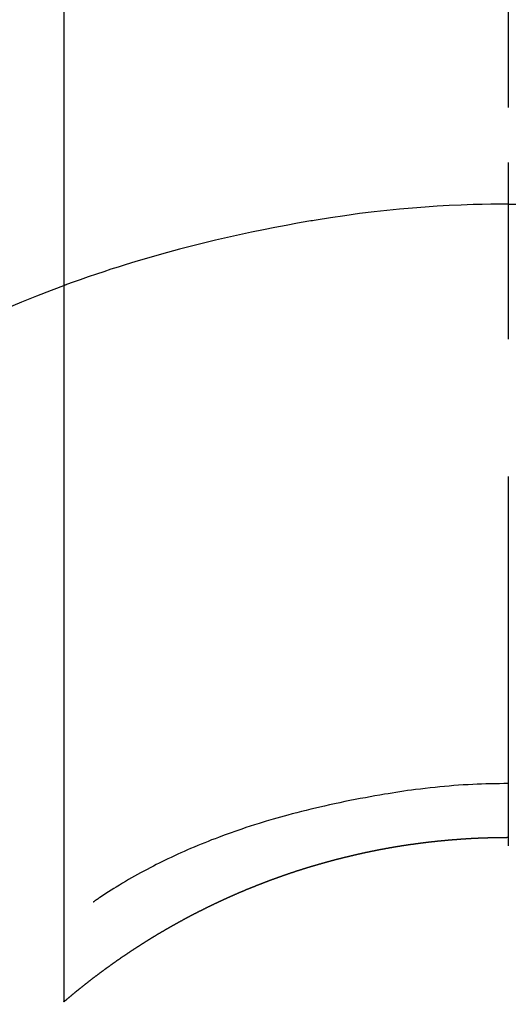
# Model space of a CAD drawing. Extents: x 28111 to 54233, y -21830 to -13430.
# Drawn here: x 44804 to 44812, y -14759 to -14743 of the extents above; entities that cross this region are included whole.
import ezdxf

# ---------------------------------------------------------------- set-up
doc = ezdxf.new("R2010")
doc.units = 0
doc.header["$LTSCALE"] = 50
doc.header["$MEASUREMENT"] = 0
doc.linetypes.add('CENTER2', pattern=[1.125, 0.75, -0.125, 0.125, -0.125])
doc.layers.get('0').update_dxf_attribs({"linetype": 'CONTINUOUS'})
doc.layers.add('150-機器', color=8, linetype='CONTINUOUS')
doc.layers.add('160-文字', color=254, linetype='CONTINUOUS')
doc.styles.add('KH001', font='txt')
doc.dimstyles.new('KH1xx030', dxfattribs={"dimscale": 30, "dimtxt": 2, "dimasz": 0.6, "dimexe": 0.3, "dimexo": 1.2, "dimgap": 0.5, "dimtad": 3, "dimdec": 1, "dimdsep": 46, "dimlunit": 6, "dimtxsty": 'KH001', "dimblk": 'DOT', "dimcen": 1, "dimdle": 1, "dimclrd": 256, "dimclre": 256, "dimclrt": 256, "dimadec": 0, "dimazin": 0, "dimtfac": 1, "dimtdec": 1, "dimtix": 1, "dimtmove": 2, "dimatfit": 3, "dimldrblk": 'CLOSEDBLANK', "dimfxl": 1, "dimtolj": 1, "dimtzin": 0, "dimlwd": -1, "dimlwe": -1, "dimarcsym": 0})

# ---------------------------------------------------------------- blocks, each defined once
blk = doc.blocks.new('_ClosedBlank')
at = {"color": 0, "linetype": 'ByBlock', "lineweight": -2}
for p, q in [((-1, 0.16667), (0, 0)), ((-1, 0.16667), (-1, -0.16667)), ((0, 0), (-1, -0.16667))]:
    blk.add_line(p, q, dxfattribs=at)
blk = doc.blocks.new('_Dot')
at = {"color": 0, "linetype": 'ByBlock', "lineweight": -2}
blk.add_line((-0.5, 0), (-1, 0), dxfattribs=at)
at = {"color": 0, "linetype": 'ByBlock', "const_width": 0.5}
blk.add_lwpolyline([(-0.25, 0, 1), (0.25, 0, 1)], format="xyb", close=True, dxfattribs=at)

msp = doc.modelspace()

# ---------------------------------------------------------------- linework, layer by layer
at = {"layer": '150-機器', "color": 161, "linetype": 'CENTER2'}
msp.add_line((44811.914, -14594.129), (44811.914, -15085.57), dxfattribs=at)
at = {"layer": '150-機器', "color": 13, "linetype": 'Continuous'}
for p, q in [((44804.405, -14759.264), (44804.405, -14727.504)), ((44811.914, -14756.484), (44811.914, -14756.485))]:
    msp.add_line(p, q, dxfattribs=at)
for points in [[(44811.914, -14745.06), (44811.914, -14745.065), (44811.914, -14745.07), (44811.914, -14745.075), (44811.914, -14745.08), (44811.914, -14745.085), (44811.914, -14745.09), (44811.914, -14745.095), (44811.914, -14745.1), (44811.914, -14745.105), (44811.914, -14745.11), (44811.914, -14745.115), (44811.914, -14745.12), (44811.914, -14745.125), (44811.914, -14745.131), (44811.914, -14745.136), (44811.914, -14745.141), (44811.914, -14745.146), (44811.914, -14745.151), (44811.914, -14745.156), (44811.914, -14745.162), (44811.914, -14745.167), (44811.914, -14745.172), (44811.914, -14745.177), (44811.914, -14745.183), (44811.914, -14745.188), (44811.914, -14745.193), (44811.914, -14745.198), (44811.914, -14745.204), (44811.914, -14745.209), (44811.914, -14745.214), (44811.914, -14745.22), (44811.914, -14745.225), (44811.914, -14745.23), (44811.914, -14745.236), (44811.914, -14745.241), (44811.914, -14745.246), (44811.914, -14745.252), (44811.914, -14745.257), (44811.914, -14745.262), (44811.914, -14745.268), (44811.914, -14745.273), (44811.914, -14745.279), (44811.914, -14745.284), (44811.914, -14745.29), (44811.914, -14745.294), (44811.914, -14745.299), (44811.914, -14745.305), (44811.914, -14745.31), (44811.914, -14745.316), (44811.914, -14745.321), (44811.914, -14745.327), (44811.914, -14745.332), (44811.914, -14745.338), (44811.914, -14745.343), (44811.914, -14745.349), (44811.914, -14745.354), (44811.914, -14745.36), (44811.914, -14745.366), (44811.914, -14745.371), (44811.914, -14745.377), (44811.914, -14745.382), (44811.914, -14745.388), (44811.914, -14745.394), (44811.914, -14745.399), (44811.914, -14745.405), (44811.914, -14745.41), (44811.914, -14745.416), (44811.914, -14745.422), (44811.914, -14745.427), (44811.914, -14745.433), (44811.914, -14745.439), (44811.914, -14745.444), (44811.914, -14745.45), (44811.914, -14745.456), (44811.914, -14745.461), (44811.914, -14745.467), (44811.914, -14745.473), (44811.914, -14745.478), (44811.914, -14745.484), (44811.914, -14745.49), (44811.914, -14745.496), (44811.914, -14745.501), (44811.914, -14745.507), (44811.914, -14745.513), (44811.914, -14745.519), (44811.914, -14745.524), (44811.914, -14745.53), (44811.914, -14745.536), (44811.914, -14745.542), (44811.914, -14745.548), (44811.914, -14745.553), (44811.914, -14745.559), (44811.914, -14745.565), (44811.914, -14745.571), (44811.914, -14745.577), (44811.914, -14745.582), (44811.914, -14745.588), (44811.914, -14745.594), (44811.914, -14745.6), (44811.914, -14745.606), (44811.914, -14745.612), (44811.914, -14745.618), (44811.914, -14745.623), (44811.914, -14745.629), (44811.914, -14745.635), (44811.914, -14745.641), (44811.914, -14745.647), (44811.914, -14745.653), (44811.914, -14745.659), (44811.914, -14745.665), (44811.914, -14745.67), (44811.914, -14745.675), (44811.914, -14745.681), (44811.914, -14745.687), (44811.914, -14745.693), (44811.914, -14745.699), (44811.914, -14745.705), (44811.914, -14745.711), (44811.914, -14745.717), (44811.914, -14745.723), (44811.914, -14745.729), (44811.914, -14745.735), (44811.914, -14745.741), (44811.914, -14745.747), (44811.914, -14745.753), (44811.914, -14745.759), (44811.914, -14745.765)], [(44811.914, -14745.765), (44811.766, -14745.767), (44811.618, -14745.768), (44811.47, -14745.771), (44811.322, -14745.774), (44811.119, -14745.781), (44810.916, -14745.79), (44810.713, -14745.802), (44810.51, -14745.815), (44810.293, -14745.832), (44810.077, -14745.851), (44809.86, -14745.873), (44809.644, -14745.897), (44809.398, -14745.927), (44809.153, -14745.961), (44808.909, -14745.997), (44808.664, -14746.036), (44808.634, -14746.041), (44808.604, -14746.046), (44808.573, -14746.051), (44808.543, -14746.056), (44808.35, -14746.09), (44808.158, -14746.125), (44807.966, -14746.162), (44807.774, -14746.2), (44807.57, -14746.242), (44807.367, -14746.286), (44807.164, -14746.331), (44806.962, -14746.378), (44806.759, -14746.426), (44806.557, -14746.477), (44806.355, -14746.529), (44806.154, -14746.583), (44805.974, -14746.633), (44805.795, -14746.685), (44805.615, -14746.738), (44805.437, -14746.793), (44805.315, -14746.831), (44805.194, -14746.869), (44805.073, -14746.909), (44804.952, -14746.949), (44804.813, -14746.997), (44804.675, -14747.046), (44804.537, -14747.095), (44804.399, -14747.145)], [(44811.914, -14745.765), (44811.914, -14745.783), (44811.914, -14745.801), (44811.914, -14745.819), (44811.914, -14745.837), (44811.914, -14745.855), (44811.914, -14745.873), (44811.914, -14745.891), (44811.914, -14745.909), (44811.914, -14745.927), (44811.914, -14745.945), (44811.914, -14745.963), (44811.914, -14745.981), (44811.914, -14745.999), (44811.914, -14746.017), (44811.914, -14746.035), (44811.914, -14746.052), (44811.914, -14746.07), (44811.914, -14746.088), (44811.914, -14746.106), (44811.914, -14746.124), (44811.914, -14746.142), (44811.914, -14746.16), (44811.914, -14746.178), (44811.914, -14746.196), (44811.914, -14746.214), (44811.914, -14746.232), (44811.914, -14746.25), (44811.914, -14746.268), (44811.914, -14746.286), (44811.914, -14746.304), (44811.914, -14746.322), (44811.914, -14746.34), (44811.914, -14746.358), (44811.914, -14746.376), (44811.914, -14746.394), (44811.914, -14746.412), (44811.914, -14746.429), (44811.914, -14746.447), (44811.914, -14746.465), (44811.914, -14746.483), (44811.914, -14746.501), (44811.914, -14746.519), (44811.914, -14746.537), (44811.914, -14746.555), (44811.914, -14746.573), (44811.914, -14746.591), (44811.914, -14746.609), (44811.914, -14746.627), (44811.914, -14746.645), (44811.914, -14746.663), (44811.914, -14746.681), (44811.914, -14746.699), (44811.914, -14746.717), (44811.914, -14746.735), (44811.914, -14746.753), (44811.914, -14746.771), (44811.914, -14746.789), (44811.914, -14746.807), (44811.914, -14746.825), (44811.914, -14746.843), (44811.914, -14746.861), (44811.914, -14746.879), (44811.914, -14746.897), (44811.914, -14746.915), (44811.914, -14746.933), (44811.914, -14746.951), (44811.914, -14746.969), (44811.914, -14746.987), (44811.914, -14747.005), (44811.914, -14747.023), (44811.914, -14747.041), (44811.914, -14747.059), (44811.914, -14747.077), (44811.914, -14747.095), (44811.914, -14747.113), (44811.914, -14747.131), (44811.914, -14747.149), (44811.914, -14747.167), (44811.914, -14747.185), (44811.914, -14747.203), (44811.914, -14747.221), (44811.914, -14747.239), (44811.914, -14747.257), (44811.914, -14747.275), (44811.914, -14747.293), (44811.914, -14747.311), (44811.914, -14747.329), (44811.914, -14747.347), (44811.914, -14747.365), (44811.914, -14747.383), (44811.914, -14747.401), (44811.914, -14747.419), (44811.914, -14747.437), (44811.914, -14747.455), (44811.914, -14747.473), (44811.914, -14747.491), (44811.914, -14747.509), (44811.914, -14747.527), (44811.914, -14747.546), (44811.914, -14747.563), (44811.914, -14747.581), (44811.914, -14747.599), (44811.914, -14747.617), (44811.914, -14747.635), (44811.914, -14747.653), (44811.914, -14747.671), (44811.914, -14747.689), (44811.914, -14747.707), (44811.914, -14747.725), (44811.914, -14747.743), (44811.914, -14747.761), (44811.914, -14747.779), (44811.914, -14747.797), (44811.914, -14747.815), (44811.914, -14747.833), (44811.914, -14747.851), (44811.914, -14747.869), (44811.914, -14747.887), (44811.914, -14747.905), (44811.914, -14747.923), (44811.914, -14747.94), (44811.914, -14747.959), (44811.914, -14747.977), (44811.914, -14747.995), (44811.914, -14748.013), (44811.914, -14748.031), (44811.914, -14748.049)], [(44811.914, -14745.765), (44812.062, -14745.767)], [(44804.439, -14747.13), (44804.186, -14747.228), (44803.934, -14747.326), (44803.682, -14747.427), (44803.432, -14747.532)], [(44811.914, -14755.575), (44811.838, -14755.576), (44811.763, -14755.577), (44811.687, -14755.578), (44811.611, -14755.579), (44811.537, -14755.581), (44811.463, -14755.584), (44811.389, -14755.587), (44811.315, -14755.59), (44811.234, -14755.594), (44811.153, -14755.599), (44811.072, -14755.604), (44810.991, -14755.61), (44810.913, -14755.617), (44810.834, -14755.624), (44810.756, -14755.631), (44810.678, -14755.639), (44810.595, -14755.648), (44810.511, -14755.657), (44810.428, -14755.667), (44810.345, -14755.677), (44810.278, -14755.686), (44810.212, -14755.695), (44810.146, -14755.705), (44810.08, -14755.715), (44810.015, -14755.725), (44809.95, -14755.735), (44809.885, -14755.746), (44809.82, -14755.757), (44809.74, -14755.77), (44809.66, -14755.785), (44809.58, -14755.799), (44809.5, -14755.814), (44809.412, -14755.83), (44809.324, -14755.847), (44809.237, -14755.864), (44809.149, -14755.881), (44809.064, -14755.899), (44808.978, -14755.917), (44808.893, -14755.936), (44808.808, -14755.955), (44808.73, -14755.973), (44808.652, -14755.991), (44808.574, -14756.01), (44808.497, -14756.029), (44808.418, -14756.049), (44808.34, -14756.069), (44808.262, -14756.089), (44808.184, -14756.11), (44808.062, -14756.143), (44807.941, -14756.178), (44807.82, -14756.214), (44807.699, -14756.25), (44807.625, -14756.273), (44807.552, -14756.297), (44807.479, -14756.321), (44807.406, -14756.345), (44807.307, -14756.379), (44807.209, -14756.414), (44807.11, -14756.449), (44807.013, -14756.486), (44806.955, -14756.508), (44806.897, -14756.53), (44806.84, -14756.553), (44806.782, -14756.576), (44806.722, -14756.6), (44806.662, -14756.625), (44806.603, -14756.65), (44806.543, -14756.675), (44806.488, -14756.699), (44806.433, -14756.723), (44806.379, -14756.747), (44806.325, -14756.772), (44806.268, -14756.798), (44806.212, -14756.824), (44806.156, -14756.851), (44806.1, -14756.878), (44806.054, -14756.901), (44806.008, -14756.924), (44805.962, -14756.947), (44805.917, -14756.971), (44805.861, -14756.999), (44805.806, -14757.028), (44805.75, -14757.058), (44805.695, -14757.087), (44805.645, -14757.115), (44805.594, -14757.143), (44805.544, -14757.172), (44805.494, -14757.201), (44805.442, -14757.232), (44805.39, -14757.263), (44805.338, -14757.294), (44805.286, -14757.326), (44805.242, -14757.353), (44805.198, -14757.381), (44805.154, -14757.409), (44805.111, -14757.437), (44805.085, -14757.454), (44805.059, -14757.471), (44805.034, -14757.488), (44805.008, -14757.505), (44804.993, -14757.515), (44804.978, -14757.525), (44804.964, -14757.535), (44804.949, -14757.545), (44804.937, -14757.554), (44804.925, -14757.562), (44804.913, -14757.571), (44804.9, -14757.579), (44804.899, -14757.58), (44804.898, -14757.58), (44804.897, -14757.581), (44804.895, -14757.582)], [(44804.397, -14759.271), (44804.401, -14759.267), (44804.405, -14759.264), (44804.409, -14759.261), (44804.413, -14759.257), (44804.417, -14759.254), (44804.421, -14759.25), (44804.425, -14759.247), (44804.429, -14759.244), (44804.433, -14759.24), (44804.437, -14759.237), (44804.441, -14759.235), (44804.445, -14759.231), (44804.448, -14759.228), (44804.452, -14759.224), (44804.456, -14759.221), (44804.46, -14759.218), (44804.464, -14759.214), (44804.468, -14759.211), (44804.472, -14759.207), (44804.476, -14759.204), (44804.48, -14759.201), (44804.484, -14759.197), (44804.488, -14759.194), (44804.492, -14759.191), (44804.496, -14759.187), (44804.5, -14759.184), (44804.504, -14759.18), (44804.508, -14759.177), (44804.512, -14759.174), (44804.516, -14759.17), (44804.52, -14759.167), (44804.524, -14759.164), (44804.528, -14759.16), (44804.532, -14759.157), (44804.536, -14759.153), (44804.54, -14759.15), (44804.544, -14759.147), (44804.548, -14759.143), (44804.552, -14759.14), (44804.557, -14759.137), (44804.561, -14759.133), (44804.565, -14759.13), (44804.569, -14759.127), (44804.573, -14759.123), (44804.577, -14759.12), (44804.581, -14759.117), (44804.585, -14759.113), (44804.589, -14759.11), (44804.593, -14759.107), (44804.597, -14759.103), (44804.601, -14759.1), (44804.605, -14759.097), (44804.609, -14759.093), (44804.613, -14759.09), (44804.617, -14759.087), (44804.621, -14759.084), (44804.625, -14759.08), (44804.629, -14759.077), (44804.633, -14759.074), (44804.638, -14759.07), (44804.642, -14759.067), (44804.646, -14759.064), (44804.65, -14759.06), (44804.654, -14759.057), (44804.658, -14759.054), (44804.662, -14759.051), (44804.666, -14759.047), (44804.67, -14759.044), (44804.674, -14759.041), (44804.678, -14759.037), (44804.682, -14759.034), (44804.686, -14759.031), (44804.691, -14759.028), (44804.695, -14759.024), (44804.699, -14759.021), (44804.703, -14759.018), (44804.707, -14759.014), (44804.711, -14759.011), (44804.715, -14759.008), (44804.719, -14759.005), (44804.723, -14759.001), (44804.727, -14758.998), (44804.731, -14758.995), (44804.736, -14758.992), (44804.74, -14758.988), (44804.744, -14758.985), (44804.748, -14758.982), (44804.752, -14758.979), (44804.756, -14758.975), (44804.76, -14758.972), (44804.764, -14758.969), (44804.768, -14758.966), (44804.773, -14758.962), (44804.777, -14758.959), (44804.781, -14758.956), (44804.785, -14758.953), (44804.789, -14758.949), (44804.793, -14758.946), (44804.797, -14758.943), (44804.801, -14758.94), (44804.805, -14758.936), (44804.81, -14758.933), (44804.814, -14758.93), (44804.818, -14758.927), (44804.822, -14758.923), (44804.825, -14758.92), (44804.829, -14758.917), (44804.833, -14758.914), (44804.838, -14758.911), (44804.842, -14758.907), (44804.846, -14758.904), (44804.85, -14758.901), (44804.854, -14758.898), (44804.858, -14758.895), (44804.862, -14758.891), (44804.867, -14758.888), (44804.871, -14758.885), (44804.875, -14758.882), (44804.879, -14758.879), (44804.883, -14758.875), (44804.887, -14758.872), (44804.891, -14758.869), (44804.896, -14758.866), (44804.9, -14758.863), (44804.904, -14758.86), (44804.908, -14758.857), (44804.912, -14758.854), (44804.916, -14758.851), (44804.921, -14758.848), (44804.925, -14758.845), (44804.929, -14758.841), (44804.933, -14758.838), (44804.937, -14758.835), (44804.941, -14758.832), (44804.946, -14758.829), (44804.95, -14758.826), (44804.954, -14758.822), (44804.958, -14758.819), (44804.962, -14758.816), (44804.966, -14758.813), (44804.971, -14758.81), (44804.975, -14758.807), (44804.979, -14758.803), (44804.983, -14758.8), (44804.987, -14758.797), (44804.992, -14758.794), (44804.996, -14758.791), (44805, -14758.788), (44805.004, -14758.785), (44805.008, -14758.781), (44805.013, -14758.778), (44805.017, -14758.775), (44805.021, -14758.772), (44805.025, -14758.769), (44805.029, -14758.766), (44805.034, -14758.763), (44805.038, -14758.76), (44805.042, -14758.756), (44805.046, -14758.753), (44805.05, -14758.75), (44805.055, -14758.747), (44805.059, -14758.744), (44805.063, -14758.741), (44805.067, -14758.738), (44805.071, -14758.735), (44805.076, -14758.732), (44805.08, -14758.728), (44805.084, -14758.725), (44805.088, -14758.722), (44805.093, -14758.719), (44805.097, -14758.716), (44805.101, -14758.713), (44805.105, -14758.71), (44805.109, -14758.707), (44805.114, -14758.704), (44805.118, -14758.701), (44805.122, -14758.697), (44805.126, -14758.694), (44805.131, -14758.691), (44805.135, -14758.688), (44805.139, -14758.685), (44805.143, -14758.682), (44805.148, -14758.679), (44805.152, -14758.676), (44805.156, -14758.673), (44805.16, -14758.67), (44805.165, -14758.667), (44805.169, -14758.664), (44805.173, -14758.661), (44805.177, -14758.658), (44805.182, -14758.654), (44805.186, -14758.651), (44805.19, -14758.648), (44805.194, -14758.645), (44805.199, -14758.642), (44805.202, -14758.639), (44805.206, -14758.636), (44805.21, -14758.633), (44805.215, -14758.63), (44805.219, -14758.627), (44805.223, -14758.624), (44805.227, -14758.621), (44805.232, -14758.618), (44805.236, -14758.615), (44805.24, -14758.612), (44805.245, -14758.609), (44805.249, -14758.606), (44805.253, -14758.603), (44805.257, -14758.6), (44805.262, -14758.597), (44805.266, -14758.594), (44805.27, -14758.591), (44805.275, -14758.588), (44805.279, -14758.585), (44805.283, -14758.582), (44805.287, -14758.579), (44805.292, -14758.576), (44805.296, -14758.573), (44805.3, -14758.57), (44805.305, -14758.567), (44805.309, -14758.564), (44805.313, -14758.561), (44805.317, -14758.558), (44805.322, -14758.555), (44805.326, -14758.552), (44805.33, -14758.549), (44805.335, -14758.546), (44805.339, -14758.543), (44805.343, -14758.54), (44805.348, -14758.537), (44805.352, -14758.534), (44805.356, -14758.531), (44805.36, -14758.528), (44805.365, -14758.525), (44805.369, -14758.522), (44805.373, -14758.519), (44805.378, -14758.516), (44805.382, -14758.513), (44805.386, -14758.51), (44805.391, -14758.507), (44805.395, -14758.504), (44805.399, -14758.501), (44805.404, -14758.498), (44805.408, -14758.495), (44805.412, -14758.492), (44805.417, -14758.489), (44805.421, -14758.486), (44805.425, -14758.483), (44805.43, -14758.481), (44805.434, -14758.478), (44805.438, -14758.476), (44805.443, -14758.473), (44805.447, -14758.47), (44805.451, -14758.467), (44805.456, -14758.464), (44805.46, -14758.461), (44805.464, -14758.458), (44805.469, -14758.455), (44805.473, -14758.452), (44805.477, -14758.449), (44805.482, -14758.446), (44805.486, -14758.443), (44805.49, -14758.44), (44805.495, -14758.437), (44805.499, -14758.435), (44805.503, -14758.432), (44805.508, -14758.429), (44805.512, -14758.426), (44805.517, -14758.423), (44805.521, -14758.42), (44805.525, -14758.417), (44805.53, -14758.414), (44805.534, -14758.411), (44805.538, -14758.408), (44805.543, -14758.405), (44805.547, -14758.403), (44805.551, -14758.4), (44805.556, -14758.397), (44805.56, -14758.394), (44805.565, -14758.391), (44805.569, -14758.388), (44805.573, -14758.385), (44805.577, -14758.382), (44805.581, -14758.38), (44805.585, -14758.377), (44805.59, -14758.374), (44805.594, -14758.371), (44805.599, -14758.368), (44805.603, -14758.365), (44805.607, -14758.362), (44805.612, -14758.359), (44805.616, -14758.357), (44805.621, -14758.354), (44805.625, -14758.351), (44805.629, -14758.348), (44805.634, -14758.345), (44805.638, -14758.342), (44805.643, -14758.339), (44805.647, -14758.337), (44805.651, -14758.334), (44805.656, -14758.331), (44805.66, -14758.328), (44805.665, -14758.325), (44805.669, -14758.322), (44805.673, -14758.32), (44805.678, -14758.317), (44805.682, -14758.314), (44805.687, -14758.311), (44805.691, -14758.308), (44805.695, -14758.305), (44805.7, -14758.303), (44805.704, -14758.3), (44805.709, -14758.297), (44805.713, -14758.294), (44805.717, -14758.291), (44805.722, -14758.289), (44805.726, -14758.286), (44805.731, -14758.283), (44805.735, -14758.28), (44805.74, -14758.277), (44805.744, -14758.274), (44805.748, -14758.272), (44805.753, -14758.269), (44805.757, -14758.266), (44805.762, -14758.263), (44805.766, -14758.26), (44805.771, -14758.258), (44805.775, -14758.255), (44805.779, -14758.252), (44805.784, -14758.249), (44805.788, -14758.247), (44805.793, -14758.244), (44805.797, -14758.241), (44805.802, -14758.238), (44805.806, -14758.235), (44805.811, -14758.233), (44805.815, -14758.23), (44805.819, -14758.227), (44805.824, -14758.224), (44805.828, -14758.222), (44805.833, -14758.219), (44805.837, -14758.216), (44805.842, -14758.213), (44805.846, -14758.211), (44805.851, -14758.208), (44805.855, -14758.205), (44805.86, -14758.202), (44805.864, -14758.2), (44805.868, -14758.197), (44805.873, -14758.194), (44805.877, -14758.191), (44805.882, -14758.189), (44805.886, -14758.186), (44805.891, -14758.183), (44805.895, -14758.18), (44805.9, -14758.178), (44805.904, -14758.175), (44805.909, -14758.172), (44805.913, -14758.169), (44805.918, -14758.167), (44805.922, -14758.164), (44805.927, -14758.161), (44805.931, -14758.159), (44805.935, -14758.156), (44805.94, -14758.153), (44805.944, -14758.15), (44805.949, -14758.148), (44805.953, -14758.145), (44805.957, -14758.142), (44805.961, -14758.14), (44805.966, -14758.137), (44805.97, -14758.134), (44805.975, -14758.131), (44805.979, -14758.129), (44805.984, -14758.126), (44805.988, -14758.123), (44805.993, -14758.121), (44805.997, -14758.118), (44806.002, -14758.115), (44806.006, -14758.113), (44806.011, -14758.11), (44806.015, -14758.107), (44806.02, -14758.106), (44806.024, -14758.103), (44806.029, -14758.1), (44806.033, -14758.098), (44806.038, -14758.095), (44806.042, -14758.092), (44806.047, -14758.09), (44806.051, -14758.087), (44806.056, -14758.084), (44806.06, -14758.082), (44806.065, -14758.079), (44806.069, -14758.076), (44806.074, -14758.074), (44806.078, -14758.071), (44806.083, -14758.068), (44806.088, -14758.066), (44806.092, -14758.063), (44806.097, -14758.06), (44806.101, -14758.058), (44806.106, -14758.055), (44806.11, -14758.053), (44806.115, -14758.05), (44806.119, -14758.047), (44806.124, -14758.045), (44806.128, -14758.042), (44806.133, -14758.039), (44806.137, -14758.037), (44806.142, -14758.034), (44806.146, -14758.031), (44806.151, -14758.029), (44806.155, -14758.026), (44806.16, -14758.024), (44806.165, -14758.021), (44806.169, -14758.018), (44806.174, -14758.016), (44806.178, -14758.013), (44806.183, -14758.011), (44806.187, -14758.008), (44806.192, -14758.005), (44806.196, -14758.003), (44806.201, -14758), (44806.205, -14757.998), (44806.21, -14757.995), (44806.215, -14757.992), (44806.219, -14757.99), (44806.224, -14757.987), (44806.228, -14757.985), (44806.233, -14757.982), (44806.237, -14757.98), (44806.242, -14757.977), (44806.246, -14757.974), (44806.251, -14757.972), (44806.256, -14757.969), (44806.26, -14757.967), (44806.265, -14757.964), (44806.269, -14757.962), (44806.274, -14757.959), (44806.278, -14757.956), (44806.283, -14757.954), (44806.288, -14757.951), (44806.292, -14757.949), (44806.297, -14757.946), (44806.301, -14757.944), (44806.306, -14757.941), (44806.31, -14757.939), (44806.315, -14757.936), (44806.32, -14757.933), (44806.324, -14757.931), (44806.329, -14757.928), (44806.332, -14757.926), (44806.337, -14757.923), (44806.342, -14757.921), (44806.346, -14757.918), (44806.351, -14757.916), (44806.355, -14757.913), (44806.36, -14757.911), (44806.365, -14757.908), (44806.369, -14757.906), (44806.374, -14757.903), (44806.378, -14757.901), (44806.383, -14757.898), (44806.387, -14757.896), (44806.392, -14757.893), (44806.397, -14757.891), (44806.401, -14757.888), (44806.406, -14757.886), (44806.41, -14757.883), (44806.415, -14757.881), (44806.42, -14757.878), (44806.424, -14757.876), (44806.429, -14757.873), (44806.434, -14757.871), (44806.438, -14757.868), (44806.443, -14757.866), (44806.447, -14757.863), (44806.452, -14757.861), (44806.457, -14757.858), (44806.461, -14757.856), (44806.466, -14757.853), (44806.47, -14757.851), (44806.475, -14757.848), (44806.48, -14757.846), (44806.484, -14757.843), (44806.489, -14757.841), (44806.494, -14757.838), (44806.498, -14757.836), (44806.503, -14757.833), (44806.507, -14757.831), (44806.512, -14757.829), (44806.517, -14757.826), (44806.521, -14757.824), (44806.526, -14757.821), (44806.531, -14757.819), (44806.535, -14757.816), (44806.54, -14757.814), (44806.544, -14757.811), (44806.549, -14757.809), (44806.554, -14757.807), (44806.558, -14757.804), (44806.563, -14757.802), (44806.568, -14757.799), (44806.572, -14757.797), (44806.577, -14757.794), (44806.582, -14757.792), (44806.586, -14757.79), (44806.591, -14757.787), (44806.596, -14757.785), (44806.6, -14757.782), (44806.605, -14757.78), (44806.61, -14757.777), (44806.614, -14757.775), (44806.619, -14757.773), (44806.623, -14757.77), (44806.628, -14757.768), (44806.633, -14757.765), (44806.637, -14757.763), (44806.642, -14757.761), (44806.647, -14757.758), (44806.651, -14757.756), (44806.656, -14757.754), (44806.661, -14757.751), (44806.665, -14757.749), (44806.67, -14757.746), (44806.675, -14757.744), (44806.679, -14757.742), (44806.684, -14757.739), (44806.689, -14757.737), (44806.693, -14757.734), (44806.698, -14757.732), (44806.703, -14757.73), (44806.707, -14757.728), (44806.711, -14757.726), (44806.716, -14757.724), (44806.72, -14757.721), (44806.725, -14757.719), (44806.73, -14757.717), (44806.735, -14757.714), (44806.739, -14757.712), (44806.744, -14757.71), (44806.749, -14757.707), (44806.753, -14757.705), (44806.758, -14757.702), (44806.763, -14757.7), (44806.767, -14757.698), (44806.772, -14757.695), (44806.777, -14757.693), (44806.781, -14757.691), (44806.786, -14757.688), (44806.791, -14757.686), (44806.795, -14757.684), (44806.8, -14757.681), (44806.805, -14757.679), (44806.81, -14757.677), (44806.814, -14757.675), (44806.819, -14757.672), (44806.824, -14757.67), (44806.828, -14757.668), (44806.833, -14757.665), (44806.838, -14757.663), (44806.842, -14757.661), (44806.847, -14757.658), (44806.852, -14757.656), (44806.857, -14757.654), (44806.861, -14757.651), (44806.866, -14757.649), (44806.871, -14757.647), (44806.875, -14757.645), (44806.88, -14757.642), (44806.885, -14757.64), (44806.89, -14757.638), (44806.894, -14757.635), (44806.899, -14757.633), (44806.904, -14757.631), (44806.908, -14757.629), (44806.913, -14757.626), (44806.918, -14757.624), (44806.923, -14757.622), (44806.927, -14757.62), (44806.932, -14757.617), (44806.937, -14757.615), (44806.941, -14757.613), (44806.946, -14757.611), (44806.951, -14757.608), (44806.956, -14757.606), (44806.96, -14757.604), (44806.965, -14757.602), (44806.97, -14757.599), (44806.975, -14757.597), (44806.979, -14757.595), (44806.984, -14757.593), (44806.989, -14757.59), (44806.994, -14757.588), (44806.998, -14757.586), (44807.003, -14757.584), (44807.008, -14757.581), (44807.013, -14757.579), (44807.017, -14757.577), (44807.022, -14757.575), (44807.027, -14757.572), (44807.031, -14757.57), (44807.036, -14757.568), (44807.041, -14757.566), (44807.046, -14757.564), (44807.05, -14757.561), (44807.055, -14757.559), (44807.06, -14757.557), (44807.065, -14757.555), (44807.069, -14757.553), (44807.074, -14757.55), (44807.079, -14757.548), (44807.084, -14757.546), (44807.088, -14757.544), (44807.092, -14757.542), (44807.097, -14757.539), (44807.102, -14757.537), (44807.107, -14757.535), (44807.111, -14757.533), (44807.116, -14757.531), (44807.121, -14757.529), (44807.126, -14757.526), (44807.13, -14757.524), (44807.135, -14757.522), (44807.14, -14757.52), (44807.145, -14757.518), (44807.149, -14757.515), (44807.154, -14757.513), (44807.159, -14757.511), (44807.164, -14757.509), (44807.169, -14757.507), (44807.173, -14757.505), (44807.178, -14757.503), (44807.183, -14757.5), (44807.188, -14757.498), (44807.192, -14757.496), (44807.197, -14757.494), (44807.202, -14757.492), (44807.207, -14757.49), (44807.212, -14757.488), (44807.216, -14757.485), (44807.221, -14757.483), (44807.226, -14757.481), (44807.231, -14757.479), (44807.235, -14757.477), (44807.24, -14757.475), (44807.245, -14757.473), (44807.25, -14757.471), (44807.255, -14757.468), (44807.259, -14757.466), (44807.264, -14757.464), (44807.269, -14757.462), (44807.274, -14757.46), (44807.279, -14757.458), (44807.283, -14757.456), (44807.288, -14757.454), (44807.293, -14757.452), (44807.298, -14757.449), (44807.303, -14757.447), (44807.307, -14757.445), (44807.312, -14757.443), (44807.317, -14757.441), (44807.322, -14757.439), (44807.327, -14757.437), (44807.331, -14757.435), (44807.336, -14757.433), (44807.341, -14757.431), (44807.346, -14757.429), (44807.351, -14757.427), (44807.355, -14757.424), (44807.36, -14757.422), (44807.365, -14757.42), (44807.37, -14757.418), (44807.375, -14757.416), (44807.38, -14757.414), (44807.384, -14757.412), (44807.389, -14757.41), (44807.394, -14757.408), (44807.399, -14757.406), (44807.404, -14757.404), (44807.408, -14757.402), (44807.413, -14757.4), (44807.418, -14757.398), (44807.423, -14757.396), (44807.428, -14757.394), (44807.433, -14757.392), (44807.437, -14757.39), (44807.442, -14757.388), (44807.447, -14757.385), (44807.452, -14757.383), (44807.457, -14757.381), (44807.461, -14757.379), (44807.465, -14757.377), (44807.47, -14757.375), (44807.475, -14757.373), (44807.48, -14757.371), (44807.485, -14757.369), (44807.49, -14757.367), (44807.494, -14757.365), (44807.499, -14757.363), (44807.504, -14757.361), (44807.509, -14757.359), (44807.514, -14757.357), (44807.519, -14757.355), (44807.523, -14757.353), (44807.528, -14757.352), (44807.533, -14757.35), (44807.538, -14757.348), (44807.543, -14757.346), (44807.548, -14757.344), (44807.553, -14757.342), (44807.557, -14757.34), (44807.562, -14757.338), (44807.567, -14757.336), (44807.572, -14757.334), (44807.577, -14757.333), (44807.582, -14757.331), (44807.587, -14757.329), (44807.591, -14757.327), (44807.596, -14757.325), (44807.601, -14757.323), (44807.606, -14757.321), (44807.611, -14757.319), (44807.616, -14757.317), (44807.621, -14757.315), (44807.625, -14757.313), (44807.63, -14757.311), (44807.635, -14757.309), (44807.64, -14757.307), (44807.645, -14757.305), (44807.65, -14757.303), (44807.655, -14757.301), (44807.659, -14757.299), (44807.664, -14757.297), (44807.669, -14757.295), (44807.674, -14757.294), (44807.679, -14757.292), (44807.684, -14757.29), (44807.689, -14757.288), (44807.694, -14757.286), (44807.698, -14757.284), (44807.703, -14757.282), (44807.708, -14757.28), (44807.713, -14757.278), (44807.718, -14757.276), (44807.723, -14757.274), (44807.728, -14757.272), (44807.733, -14757.271), (44807.738, -14757.269), (44807.742, -14757.267), (44807.747, -14757.265), (44807.752, -14757.263), (44807.757, -14757.261), (44807.762, -14757.259), (44807.767, -14757.257), (44807.772, -14757.255), (44807.777, -14757.254), (44807.781, -14757.252), (44807.786, -14757.25), (44807.791, -14757.248), (44807.796, -14757.246), (44807.801, -14757.244), (44807.806, -14757.242), (44807.811, -14757.24), (44807.816, -14757.239), (44807.821, -14757.237), (44807.826, -14757.235), (44807.83, -14757.233), (44807.835, -14757.231), (44807.839, -14757.229), (44807.844, -14757.227), (44807.849, -14757.226), (44807.854, -14757.224), (44807.859, -14757.222), (44807.864, -14757.22), (44807.869, -14757.218), (44807.874, -14757.216), (44807.878, -14757.215), (44807.883, -14757.213), (44807.888, -14757.211), (44807.893, -14757.209), (44807.898, -14757.207), (44807.903, -14757.205), (44807.908, -14757.204), (44807.913, -14757.202), (44807.918, -14757.2), (44807.923, -14757.198), (44807.928, -14757.196), (44807.933, -14757.195), (44807.937, -14757.193), (44807.942, -14757.191), (44807.947, -14757.189), (44807.952, -14757.187), (44807.957, -14757.186), (44807.962, -14757.184), (44807.967, -14757.182), (44807.972, -14757.18), (44807.977, -14757.178), (44807.982, -14757.177), (44807.987, -14757.175), (44807.992, -14757.173), (44807.996, -14757.171), (44808.001, -14757.169), (44808.006, -14757.168), (44808.011, -14757.166), (44808.016, -14757.164), (44808.021, -14757.162), (44808.026, -14757.161), (44808.031, -14757.159), (44808.036, -14757.157), (44808.041, -14757.155), (44808.046, -14757.154), (44808.051, -14757.152), (44808.056, -14757.15), (44808.061, -14757.148), (44808.066, -14757.147), (44808.07, -14757.145), (44808.075, -14757.143), (44808.08, -14757.141), (44808.085, -14757.14), (44808.09, -14757.138), (44808.095, -14757.136), (44808.1, -14757.134), (44808.105, -14757.133), (44808.11, -14757.131), (44808.115, -14757.129), (44808.12, -14757.127), (44808.125, -14757.126), (44808.13, -14757.124), (44808.135, -14757.122), (44808.14, -14757.121), (44808.145, -14757.119), (44808.15, -14757.117), (44808.155, -14757.115), (44808.16, -14757.114), (44808.164, -14757.112), (44808.169, -14757.11), (44808.174, -14757.109), (44808.179, -14757.107), (44808.184, -14757.105), (44808.189, -14757.104), (44808.194, -14757.102), (44808.199, -14757.1), (44808.204, -14757.098), (44808.209, -14757.097), (44808.214, -14757.095), (44808.218, -14757.093), (44808.223, -14757.092), (44808.228, -14757.09), (44808.233, -14757.088), (44808.238, -14757.087), (44808.243, -14757.085), (44808.248, -14757.083), (44808.253, -14757.082), (44808.258, -14757.08), (44808.263, -14757.078), (44808.268, -14757.077), (44808.273, -14757.075), (44808.278, -14757.073), (44808.283, -14757.072), (44808.288, -14757.07), (44808.293, -14757.069), (44808.298, -14757.067), (44808.302, -14757.065), (44808.307, -14757.064), (44808.312, -14757.062), (44808.317, -14757.06), (44808.322, -14757.059), (44808.327, -14757.057), (44808.332, -14757.055), (44808.337, -14757.054), (44808.342, -14757.052), (44808.347, -14757.051), (44808.352, -14757.049), (44808.357, -14757.047), (44808.362, -14757.046), (44808.367, -14757.044), (44808.372, -14757.042), (44808.377, -14757.041), (44808.382, -14757.039), (44808.387, -14757.038), (44808.392, -14757.036), (44808.397, -14757.034), (44808.402, -14757.033), (44808.407, -14757.031), (44808.412, -14757.03), (44808.417, -14757.028), (44808.422, -14757.027), (44808.427, -14757.025), (44808.432, -14757.023), (44808.437, -14757.022), (44808.442, -14757.02), (44808.447, -14757.019), (44808.452, -14757.017), (44808.457, -14757.015), (44808.462, -14757.014), (44808.467, -14757.012), (44808.472, -14757.011), (44808.477, -14757.009), (44808.482, -14757.008), (44808.487, -14757.006), (44808.492, -14757.005), (44808.497, -14757.003), (44808.502, -14757.001), (44808.507, -14757), (44808.512, -14756.998), (44808.517, -14756.997), (44808.522, -14756.995), (44808.527, -14756.994), (44808.532, -14756.992), (44808.537, -14756.991), (44808.542, -14756.989), (44808.547, -14756.988), (44808.552, -14756.986), (44808.557, -14756.985), (44808.562, -14756.983), (44808.567, -14756.981), (44808.572, -14756.98), (44808.577, -14756.978), (44808.582, -14756.977), (44808.587, -14756.976), (44808.591, -14756.975), (44808.596, -14756.973), (44808.601, -14756.972), (44808.606, -14756.97), (44808.611, -14756.969), (44808.616, -14756.967), (44808.621, -14756.966), (44808.626, -14756.964), (44808.631, -14756.963), (44808.636, -14756.961), (44808.641, -14756.96), (44808.647, -14756.958), (44808.652, -14756.957), (44808.657, -14756.955), (44808.662, -14756.954), (44808.667, -14756.953), (44808.672, -14756.951), (44808.677, -14756.95), (44808.682, -14756.948), (44808.687, -14756.947), (44808.692, -14756.945), (44808.697, -14756.944), (44808.702, -14756.942), (44808.707, -14756.941), (44808.712, -14756.939), (44808.717, -14756.938), (44808.722, -14756.936), (44808.727, -14756.935), (44808.732, -14756.934), (44808.737, -14756.932), (44808.742, -14756.931), (44808.747, -14756.929), (44808.752, -14756.928), (44808.757, -14756.926), (44808.762, -14756.925), (44808.767, -14756.923), (44808.772, -14756.922), (44808.777, -14756.921), (44808.782, -14756.919), (44808.787, -14756.918), (44808.792, -14756.916), (44808.798, -14756.915), (44808.803, -14756.914), (44808.808, -14756.912), (44808.813, -14756.911), (44808.818, -14756.909), (44808.823, -14756.908), (44808.828, -14756.906), (44808.833, -14756.905), (44808.838, -14756.904), (44808.843, -14756.902), (44808.848, -14756.901), (44808.853, -14756.899), (44808.858, -14756.898), (44808.863, -14756.897), (44808.868, -14756.895), (44808.873, -14756.894), (44808.878, -14756.893), (44808.883, -14756.891), (44808.888, -14756.89), (44808.893, -14756.888), (44808.899, -14756.887), (44808.904, -14756.886), (44808.909, -14756.884), (44808.914, -14756.883), (44808.919, -14756.882), (44808.924, -14756.88), (44808.929, -14756.879), (44808.934, -14756.878), (44808.939, -14756.876), (44808.944, -14756.875), (44808.949, -14756.873), (44808.954, -14756.872), (44808.959, -14756.871), (44808.964, -14756.869), (44808.968, -14756.868), (44808.973, -14756.867), (44808.979, -14756.865), (44808.984, -14756.864), (44808.989, -14756.863), (44808.994, -14756.861), (44808.999, -14756.86), (44809.004, -14756.859), (44809.009, -14756.857), (44809.014, -14756.856), (44809.019, -14756.855), (44809.024, -14756.854), (44809.029, -14756.852), (44809.034, -14756.851), (44809.039, -14756.85), (44809.044, -14756.848), (44809.049, -14756.847), (44809.055, -14756.846), (44809.06, -14756.844), (44809.065, -14756.843), (44809.07, -14756.842), (44809.075, -14756.841), (44809.08, -14756.839), (44809.085, -14756.838), (44809.09, -14756.837), (44809.095, -14756.835), (44809.1, -14756.834), (44809.105, -14756.833), (44809.11, -14756.832), (44809.116, -14756.83), (44809.121, -14756.829), (44809.126, -14756.828), (44809.131, -14756.826), (44809.136, -14756.825), (44809.141, -14756.824), (44809.146, -14756.823), (44809.151, -14756.821), (44809.156, -14756.82), (44809.161, -14756.819), (44809.166, -14756.818), (44809.171, -14756.816), (44809.177, -14756.815), (44809.182, -14756.814), (44809.187, -14756.813), (44809.192, -14756.811), (44809.197, -14756.81), (44809.202, -14756.809), (44809.207, -14756.808), (44809.212, -14756.807), (44809.217, -14756.805), (44809.222, -14756.804), (44809.227, -14756.803), (44809.233, -14756.802), (44809.238, -14756.8), (44809.243, -14756.799), (44809.248, -14756.798), (44809.253, -14756.797), (44809.258, -14756.796), (44809.263, -14756.794), (44809.268, -14756.793), (44809.273, -14756.792), (44809.278, -14756.791), (44809.284, -14756.79), (44809.289, -14756.788), (44809.294, -14756.787), (44809.299, -14756.786), (44809.304, -14756.785), (44809.309, -14756.784), (44809.314, -14756.782), (44809.319, -14756.781), (44809.324, -14756.78), (44809.329, -14756.779), (44809.335, -14756.778), (44809.34, -14756.777), (44809.345, -14756.775), (44809.349, -14756.774), (44809.354, -14756.773), (44809.359, -14756.772), (44809.364, -14756.771), (44809.369, -14756.77), (44809.374, -14756.768), (44809.38, -14756.767), (44809.385, -14756.766), (44809.39, -14756.765), (44809.395, -14756.764), (44809.4, -14756.763), (44809.405, -14756.762), (44809.41, -14756.76), (44809.415, -14756.759), (44809.42, -14756.758), (44809.426, -14756.757), (44809.431, -14756.756), (44809.436, -14756.755), (44809.441, -14756.754), (44809.446, -14756.753), (44809.451, -14756.751), (44809.456, -14756.75), (44809.461, -14756.749), (44809.466, -14756.748), (44809.472, -14756.747), (44809.477, -14756.746), (44809.482, -14756.745), (44809.487, -14756.744), (44809.492, -14756.743), (44809.497, -14756.741), (44809.502, -14756.74), (44809.507, -14756.739), (44809.513, -14756.738), (44809.518, -14756.737), (44809.523, -14756.736), (44809.528, -14756.735), (44809.533, -14756.734), (44809.538, -14756.733), (44809.543, -14756.732), (44809.548, -14756.731), (44809.554, -14756.729), (44809.559, -14756.728), (44809.564, -14756.727), (44809.569, -14756.726), (44809.574, -14756.725), (44809.579, -14756.724), (44809.584, -14756.723), (44809.59, -14756.722), (44809.595, -14756.721), (44809.6, -14756.72), (44809.605, -14756.719), (44809.61, -14756.718), (44809.615, -14756.717), (44809.62, -14756.716), (44809.625, -14756.715), (44809.631, -14756.714), (44809.636, -14756.713), (44809.641, -14756.712), (44809.646, -14756.711), (44809.651, -14756.71), (44809.656, -14756.708), (44809.661, -14756.707), (44809.667, -14756.706), (44809.672, -14756.705), (44809.677, -14756.704), (44809.682, -14756.703), (44809.687, -14756.702), (44809.692, -14756.701), (44809.697, -14756.7), (44809.703, -14756.699), (44809.708, -14756.698), (44809.713, -14756.697), (44809.718, -14756.696), (44809.722, -14756.695), (44809.727, -14756.694), (44809.732, -14756.693), (44809.738, -14756.692), (44809.743, -14756.691), (44809.748, -14756.69), (44809.753, -14756.689), (44809.758, -14756.688), (44809.763, -14756.687), (44809.768, -14756.686), (44809.774, -14756.686), (44809.779, -14756.685), (44809.784, -14756.684), (44809.789, -14756.683), (44809.794, -14756.682), (44809.799, -14756.681), (44809.804, -14756.68), (44809.81, -14756.679), (44809.815, -14756.678), (44809.82, -14756.677), (44809.825, -14756.676), (44809.83, -14756.675), (44809.835, -14756.674), (44809.84, -14756.673), (44809.846, -14756.672), (44809.851, -14756.671), (44809.856, -14756.67), (44809.861, -14756.669), (44809.866, -14756.668), (44809.871, -14756.667), (44809.877, -14756.667), (44809.882, -14756.666), (44809.887, -14756.665), (44809.892, -14756.664), (44809.897, -14756.663), (44809.902, -14756.662), (44809.908, -14756.661), (44809.913, -14756.66), (44809.918, -14756.659), (44809.923, -14756.658), (44809.928, -14756.657), (44809.933, -14756.656), (44809.938, -14756.656), (44809.944, -14756.655), (44809.949, -14756.654), (44809.954, -14756.653), (44809.959, -14756.652), (44809.964, -14756.651), (44809.969, -14756.65), (44809.975, -14756.649), (44809.98, -14756.648), (44809.985, -14756.648), (44809.99, -14756.647), (44809.995, -14756.646), (44810, -14756.645), (44810.006, -14756.644), (44810.011, -14756.643), (44810.016, -14756.642), (44810.021, -14756.642), (44810.026, -14756.641), (44810.031, -14756.64), (44810.037, -14756.639), (44810.042, -14756.638), (44810.047, -14756.637), (44810.052, -14756.636), (44810.057, -14756.636), (44810.062, -14756.635), (44810.068, -14756.634), (44810.073, -14756.633), (44810.078, -14756.632), (44810.083, -14756.631), (44810.088, -14756.631), (44810.093, -14756.63), (44810.099, -14756.629), (44810.103, -14756.628), (44810.108, -14756.627), (44810.113, -14756.626), (44810.118, -14756.626), (44810.124, -14756.625), (44810.129, -14756.624), (44810.134, -14756.623), (44810.139, -14756.622), (44810.144, -14756.622), (44810.149, -14756.621), (44810.155, -14756.62), (44810.16, -14756.619), (44810.165, -14756.618), (44810.17, -14756.618), (44810.175, -14756.617), (44810.18, -14756.616), (44810.186, -14756.615), (44810.191, -14756.614), (44810.196, -14756.614), (44810.201, -14756.613), (44810.206, -14756.612), (44810.212, -14756.611), (44810.217, -14756.611), (44810.222, -14756.61), (44810.227, -14756.609), (44810.232, -14756.608), (44810.237, -14756.607), (44810.243, -14756.607), (44810.248, -14756.606), (44810.253, -14756.605), (44810.258, -14756.604), (44810.263, -14756.604), (44810.269, -14756.603), (44810.274, -14756.602), (44810.279, -14756.601), (44810.284, -14756.601), (44810.289, -14756.6), (44810.295, -14756.599), (44810.3, -14756.599), (44810.305, -14756.599), (44810.31, -14756.598), (44810.315, -14756.597), (44810.32, -14756.597), (44810.326, -14756.596), (44810.331, -14756.595), (44810.336, -14756.594), (44810.341, -14756.594), (44810.346, -14756.593), (44810.352, -14756.592), (44810.357, -14756.592), (44810.362, -14756.591), (44810.367, -14756.59), (44810.372, -14756.589), (44810.378, -14756.589), (44810.383, -14756.588), (44810.388, -14756.587), (44810.393, -14756.587), (44810.398, -14756.586), (44810.404, -14756.585), (44810.409, -14756.585), (44810.414, -14756.584), (44810.419, -14756.583), (44810.424, -14756.583), (44810.429, -14756.582), (44810.435, -14756.581), (44810.44, -14756.581), (44810.445, -14756.58), (44810.45, -14756.579), (44810.455, -14756.579), (44810.461, -14756.578), (44810.466, -14756.577), (44810.471, -14756.577), (44810.476, -14756.576), (44810.48, -14756.575), (44810.486, -14756.575), (44810.491, -14756.574), (44810.496, -14756.573), (44810.501, -14756.573), (44810.506, -14756.572), (44810.512, -14756.571), (44810.517, -14756.571), (44810.522, -14756.57), (44810.527, -14756.569), (44810.532, -14756.569), (44810.538, -14756.568), (44810.543, -14756.568), (44810.548, -14756.567), (44810.553, -14756.566), (44810.558, -14756.566), (44810.564, -14756.565), (44810.569, -14756.564), (44810.574, -14756.564), (44810.579, -14756.563), (44810.584, -14756.563), (44810.59, -14756.562), (44810.595, -14756.561), (44810.6, -14756.561), (44810.605, -14756.56), (44810.61, -14756.56), (44810.616, -14756.559), (44810.621, -14756.558), (44810.626, -14756.558), (44810.631, -14756.557), (44810.637, -14756.557), (44810.642, -14756.556), (44810.647, -14756.556), (44810.652, -14756.555), (44810.657, -14756.554), (44810.663, -14756.554), (44810.668, -14756.553), (44810.673, -14756.553), (44810.678, -14756.552), (44810.683, -14756.552), (44810.689, -14756.551), (44810.694, -14756.55), (44810.699, -14756.55), (44810.704, -14756.549), (44810.709, -14756.549), (44810.715, -14756.548), (44810.72, -14756.548), (44810.725, -14756.547), (44810.73, -14756.547), (44810.735, -14756.546), (44810.741, -14756.546), (44810.746, -14756.545), (44810.751, -14756.545), (44810.756, -14756.544), (44810.762, -14756.543), (44810.767, -14756.543), (44810.772, -14756.542), (44810.777, -14756.542), (44810.782, -14756.541), (44810.788, -14756.541), (44810.793, -14756.54), (44810.798, -14756.54), (44810.803, -14756.539), (44810.808, -14756.539), (44810.814, -14756.538), (44810.819, -14756.538), (44810.824, -14756.537), (44810.829, -14756.537), (44810.835, -14756.536), (44810.84, -14756.536), (44810.845, -14756.535), (44810.85, -14756.535), (44810.854, -14756.534), (44810.86, -14756.534), (44810.865, -14756.533), (44810.87, -14756.533), (44810.875, -14756.533), (44810.88, -14756.532), (44810.886, -14756.532), (44810.891, -14756.531), (44810.896, -14756.531), (44810.901, -14756.53), (44810.907, -14756.53), (44810.912, -14756.529), (44810.917, -14756.529), (44810.922, -14756.528), (44810.927, -14756.528), (44810.933, -14756.527), (44810.938, -14756.527), (44810.943, -14756.527), (44810.948, -14756.526), (44810.954, -14756.526), (44810.959, -14756.525), (44810.964, -14756.525), (44810.969, -14756.524), (44810.974, -14756.524), (44810.98, -14756.524), (44810.985, -14756.523), (44810.99, -14756.523), (44810.995, -14756.522), (44811.001, -14756.522), (44811.006, -14756.521), (44811.011, -14756.521), (44811.016, -14756.521), (44811.021, -14756.52), (44811.027, -14756.52), (44811.032, -14756.519), (44811.037, -14756.519), (44811.042, -14756.519), (44811.048, -14756.518), (44811.053, -14756.518), (44811.058, -14756.517), (44811.063, -14756.517), (44811.068, -14756.517), (44811.074, -14756.516), (44811.079, -14756.516), (44811.084, -14756.516), (44811.089, -14756.515), (44811.095, -14756.515), (44811.1, -14756.514), (44811.105, -14756.514), (44811.11, -14756.514), (44811.115, -14756.513), (44811.121, -14756.513), (44811.126, -14756.513), (44811.131, -14756.512), (44811.136, -14756.512), (44811.142, -14756.511), (44811.147, -14756.511), (44811.152, -14756.511), (44811.157, -14756.51), (44811.163, -14756.51), (44811.168, -14756.51), (44811.173, -14756.509), (44811.178, -14756.509), (44811.183, -14756.509), (44811.189, -14756.508), (44811.194, -14756.508), (44811.199, -14756.508), (44811.204, -14756.507), (44811.21, -14756.507), (44811.215, -14756.507), (44811.22, -14756.506), (44811.225, -14756.506), (44811.229, -14756.506), (44811.235, -14756.506), (44811.24, -14756.505), (44811.245, -14756.505), (44811.25, -14756.505), (44811.256, -14756.504), (44811.261, -14756.504), (44811.266, -14756.504), (44811.271, -14756.503), (44811.277, -14756.503), (44811.282, -14756.503), (44811.287, -14756.503), (44811.292, -14756.502), (44811.297, -14756.502), (44811.303, -14756.502), (44811.308, -14756.501), (44811.313, -14756.501), (44811.318, -14756.501), (44811.324, -14756.501), (44811.329, -14756.5), (44811.334, -14756.5), (44811.339, -14756.5), (44811.345, -14756.5), (44811.35, -14756.499), (44811.355, -14756.499), (44811.36, -14756.499), (44811.366, -14756.499), (44811.371, -14756.498), (44811.376, -14756.498), (44811.381, -14756.498), (44811.386, -14756.498), (44811.392, -14756.497), (44811.397, -14756.497), (44811.402, -14756.497), (44811.407, -14756.497), (44811.413, -14756.496), (44811.418, -14756.496), (44811.423, -14756.496), (44811.428, -14756.496), (44811.434, -14756.496), (44811.439, -14756.495), (44811.444, -14756.495), (44811.449, -14756.495), (44811.454, -14756.495), (44811.46, -14756.494), (44811.465, -14756.494), (44811.47, -14756.494), (44811.475, -14756.494), (44811.481, -14756.494), (44811.486, -14756.493), (44811.491, -14756.493), (44811.496, -14756.493), (44811.502, -14756.493), (44811.507, -14756.493), (44811.512, -14756.493), (44811.517, -14756.492), (44811.523, -14756.492), (44811.528, -14756.492), (44811.533, -14756.492), (44811.538, -14756.492), (44811.543, -14756.491), (44811.549, -14756.491), (44811.554, -14756.491), (44811.559, -14756.491), (44811.564, -14756.491), (44811.57, -14756.491), (44811.575, -14756.49), (44811.58, -14756.49), (44811.585, -14756.49), (44811.591, -14756.49), (44811.596, -14756.49), (44811.601, -14756.49), (44811.606, -14756.49), (44811.611, -14756.489), (44811.616, -14756.489), (44811.621, -14756.489), (44811.626, -14756.489), (44811.632, -14756.489), (44811.637, -14756.489), (44811.642, -14756.489), (44811.647, -14756.488), (44811.652, -14756.488), (44811.658, -14756.488), (44811.663, -14756.488), (44811.668, -14756.488), (44811.673, -14756.488), (44811.679, -14756.488), (44811.684, -14756.488), (44811.689, -14756.488), (44811.694, -14756.487), (44811.7, -14756.487), (44811.705, -14756.487), (44811.71, -14756.487), (44811.715, -14756.487), (44811.721, -14756.487), (44811.726, -14756.487), (44811.731, -14756.487), (44811.736, -14756.487), (44811.741, -14756.487), (44811.747, -14756.487), (44811.752, -14756.487), (44811.757, -14756.487), (44811.762, -14756.486), (44811.768, -14756.486), (44811.773, -14756.486), (44811.778, -14756.486), (44811.783, -14756.486), (44811.789, -14756.486), (44811.794, -14756.486), (44811.799, -14756.486), (44811.804, -14756.486), (44811.81, -14756.486), (44811.815, -14756.486), (44811.82, -14756.486), (44811.825, -14756.486), (44811.831, -14756.486), (44811.836, -14756.486), (44811.841, -14756.486), (44811.846, -14756.486), (44811.852, -14756.486), (44811.857, -14756.486), (44811.862, -14756.486), (44811.867, -14756.486), (44811.872, -14756.486), (44811.878, -14756.486), (44811.883, -14756.486), (44811.888, -14756.486), (44811.893, -14756.485), (44811.899, -14756.485), (44811.904, -14756.485), (44811.909, -14756.485), (44811.914, -14756.485)], [(44811.914, -14756.485), (44811.92, -14756.485)]]:
    msp.add_lwpolyline(points, dxfattribs=at)

# ---------------------------------------------------------------- leaders
at = {"layer": '160-文字', "annotation_type": 0, "has_hookline": 1, "hookline_direction": 0}
for points, text_width in [([(44008.447, -14712.331), (45591.087, -16193.335), (45609.087, -16193.335)], 1240.203), ([(44278.447, -14719.092), (45593.52, -15886.724), (45611.52, -15886.724)], 1630.051), ([(44687.258, -14722.614), (45864.975, -15597.711), (45882.975, -15597.711)], 1398.579)]:
    msp.add_leader(points, dimstyle='KH1xx030', override={"dimgap": 0.5, "dimtad": 1}, dxfattribs=dict(at, text_width=text_width))

doc.saveas('drawing.dxf')
